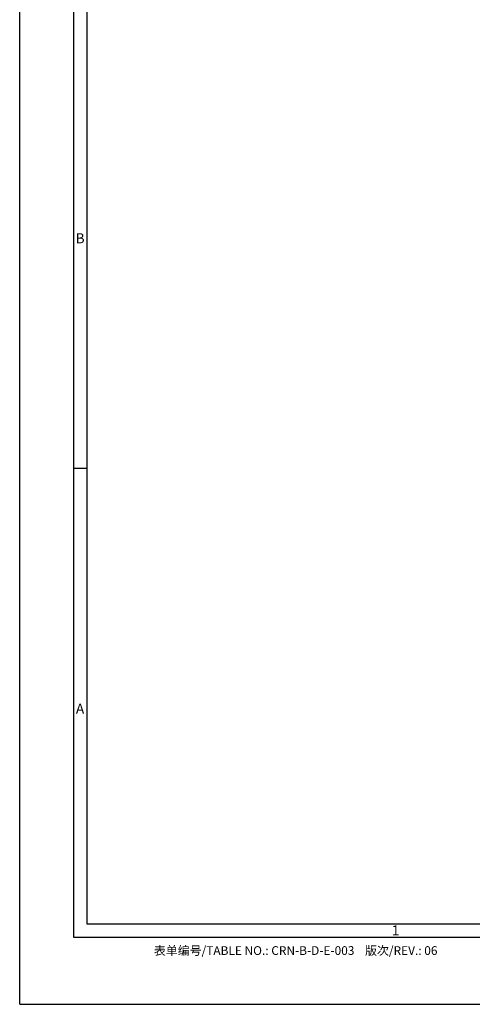
# Model space of a CAD drawing. Extents: x 0 to 420, y 0 to 297.
# Drawn here: x 0 to 67, y 0 to 147 of the extents above; entities that cross this region are included whole.
import ezdxf
from ezdxf.enums import TextEntityAlignment as Align

# ---------------------------------------------------------------- set-up
doc = ezdxf.new("R2010")
doc.units = 0
doc.header["$LTSCALE"] = 23.1
doc.layers.get('0').update_dxf_attribs({"linetype": 'CONTINUOUS'})
doc.styles.add('TEXTSTYLE_2', font='stsong.ttf')
doc.styles.add('TEXTSTYLE_3', font='stsong.ttf')

msp = doc.modelspace()

# ---------------------------------------------------------------- linework, layer by layer
at = {"color": 7, "linetype": 'Continuous'}
for p, q in [((0, 0), (0, 297)), ((8, 289), (8, 10)), ((10, 287), (10, 12)), ((10, 79.75), (8, 79.75)), ((10, 12), (410, 12)), ((8, 10), (412, 10)), ((0, 0), (420, 0))]:
    msp.add_line(p, q, dxfattribs=at)

# ---------------------------------------------------------------- texts
at = {"color": 2, "linetype": 'Continuous', "style": 'TEXTSTYLE_3'}
for s, p in [('B', (9, 113.25)), ('A', (9, 43.25)), ('1', (56, 10.25))]:
    msp.add_text(s, height=1.5, dxfattribs=at).set_placement(p, align=Align.CENTER)
at = {"color": 2, "linetype": 'Continuous', "style": 'TEXTSTYLE_2'}
msp.add_text('表单编号/TABLE NO.: CRN-B-D-E-003    版次/REV.: 06', height=1.3, dxfattribs=at).set_placement((20, 7.35))

doc.saveas('drawing.dxf')
